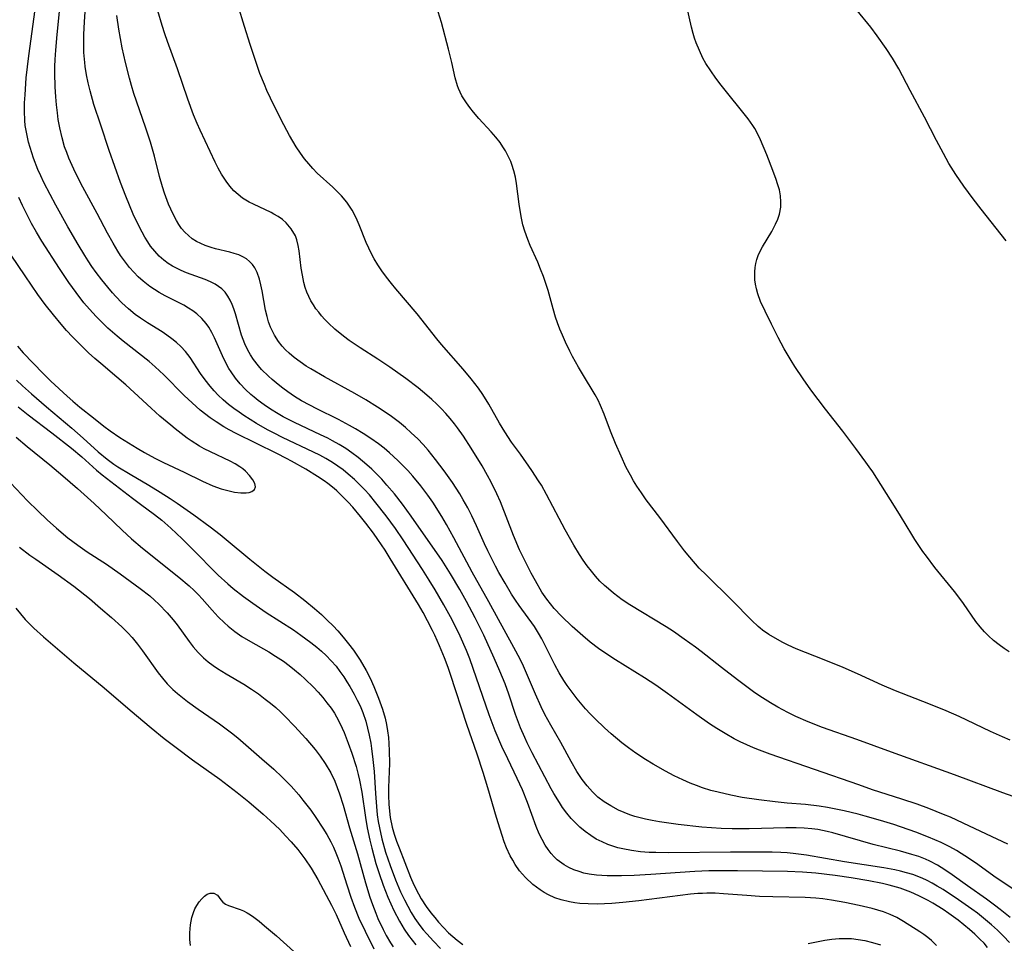
# Model space of a CAD drawing. Units: inches. Extents: x 2080196 to 2085652, y 249202 to 254644.
# Drawn here: x 2080605 to 2080709, y 252077 to 252175 of the extents above; entities that cross this region are included whole.
import ezdxf

# ---------------------------------------------------------------- set-up
doc = ezdxf.new("R2010")
doc.units = ezdxf.units.IN
doc.header["$MEASUREMENT"] = 0
doc.layers.add('c_22_T12S_R19E', color=53, linetype='Continuous')

msp = doc.modelspace()

# ---------------------------------------------------------------- linework, layer by layer
at = {"layer": 'c_22_T12S_R19E'}
for points, elevation in [([(2080709.91, 252107.83), (2080709.36, 252108.2), (2080708.82, 252108.59), (2080708.25, 252109.05), (2080707.7, 252109.54), (2080707.28, 252109.96), (2080706.82, 252110.47), (2080706.38, 252111.04), (2080705.05, 252112.96), (2080704.66, 252113.5), (2080704.1, 252114.23), (2080702.04, 252116.78), (2080701.13, 252117.97), (2080700.77, 252118.47), (2080699.92, 252119.73), (2080699.59, 252120.25), (2080698.41, 252122.23), (2080697.76, 252123.27), (2080695.45, 252126.89), (2080695.09, 252127.42), (2080694.74, 252127.92), (2080693.65, 252129.34), (2080692.3, 252131.2), (2080690.45, 252133.51), (2080688.91, 252135.55), (2080688.09, 252136.71), (2080687.22, 252138.03), (2080686.82, 252138.66), (2080686.09, 252139.88), (2080685.45, 252141.08), (2080684.72, 252142.52), (2080684.06, 252143.87), (2080683.59, 252144.92), (2080683.3, 252145.72), (2080683.15, 252146.26), (2080683.05, 252146.73), (2080682.99, 252147.19), (2080682.97, 252148.06), (2080683, 252148.5), (2080683.07, 252148.93), (2080683.18, 252149.35), (2080683.32, 252149.76), (2080683.54, 252150.24), (2080683.79, 252150.7), (2080684.76, 252152.31), (2080685.17, 252153.07), (2080685.4, 252153.6), (2080685.58, 252154.14), (2080685.72, 252154.88), (2080685.74, 252155.46), (2080685.69, 252156.09), (2080685.57, 252156.72), (2080685.39, 252157.36), (2080685.24, 252157.81), (2080684.89, 252158.76), (2080684.25, 252160.42), (2080683.57, 252162.01), (2080683.28, 252162.62), (2080682.96, 252163.21), (2080682.76, 252163.54), (2080682.27, 252164.23), (2080679.41, 252167.79), (2080678.84, 252168.52), (2080678.3, 252169.29), (2080677.8, 252170.08), (2080677.48, 252170.66), (2080677.1, 252171.45), (2080676.77, 252172.28), (2080676.6, 252172.77), (2080676.44, 252173.26), (2080676.26, 252173.91), (2080675.76, 252176.1)], 880), ([(2080604.74, 252112.45), (2080605.23, 252111.85), (2080605.74, 252111.28), (2080606.13, 252110.87), (2080606.65, 252110.36), (2080607.69, 252109.44), (2080610.89, 252106.67), (2080614.09, 252104.05), (2080616.85, 252101.66), (2080619.06, 252099.82), (2080620.46, 252098.68), (2080621.72, 252097.71), (2080623.46, 252096.42), (2080626.33, 252094.38), (2080628.18, 252092.97), (2080629.41, 252091.98), (2080630.92, 252090.68), (2080631.72, 252089.98), (2080632.7, 252089.03), (2080633.31, 252088.39), (2080633.9, 252087.74), (2080634.59, 252086.93), (2080635.33, 252085.96), (2080636, 252084.96), (2080636.7, 252083.75), (2080638.17, 252081.04), (2080638.65, 252080.07), (2080639.51, 252078.1), (2080640.18, 252076.66)], 874), ([(2080623.23, 252076.79), (2080623.16, 252077.41), (2080623.16, 252078.12), (2080623.23, 252078.95), (2080623.38, 252079.74), (2080623.54, 252080.25), (2080623.7, 252080.66), (2080623.9, 252081.02), (2080624.16, 252081.4), (2080624.44, 252081.72), (2080624.72, 252082), (2080625.01, 252082.21), (2080625.33, 252082.33), (2080625.69, 252082.33), (2080626.08, 252082.09), (2080626.45, 252081.59), (2080626.65, 252081.36), (2080626.95, 252081.14), (2080627.26, 252081), (2080628.49, 252080.59), (2080628.85, 252080.43), (2080629.22, 252080.24), (2080629.58, 252080.02), (2080629.94, 252079.77), (2080630.5, 252079.34), (2080631.08, 252078.86), (2080632.33, 252077.79), (2080634.18, 252076.14)], 876)]:
    msp.add_lwpolyline(points, dxfattribs=dict(at, elevation=elevation))
for points in [[(2080707.61, 252076.58, 866), (2080707.24, 252077.01, 866), (2080706.8, 252077.46, 866), (2080706.26, 252077.98, 866), (2080705.68, 252078.47, 866), (2080704.48, 252079.44, 866), (2080703.52, 252080.15, 866), (2080702.9, 252080.58, 866), (2080701.8, 252081.26, 866), (2080701.33, 252081.53, 866), (2080700.34, 252082.03, 866), (2080699.47, 252082.42, 866), (2080698.37, 252082.83, 866), (2080697.21, 252083.16, 866), (2080696.49, 252083.34, 866), (2080695.05, 252083.63, 866), (2080693.16, 252083.95, 866), (2080691.46, 252084.19, 866), (2080689.42, 252084.42, 866), (2080688.01, 252084.53, 866), (2080686.42, 252084.59, 866), (2080681.14, 252084.67, 866), (2080679, 252084.68, 866), (2080678.09, 252084.66, 866), (2080676.63, 252084.6, 866), (2080671.95, 252084.28, 866), (2080670.21, 252084.18, 866), (2080668.85, 252084.13, 866), (2080667.33, 252084.15, 866), (2080666.21, 252084.22, 866), (2080665.42, 252084.33, 866), (2080664.89, 252084.44, 866), (2080664.38, 252084.59, 866), (2080663.81, 252084.78, 866), (2080663.28, 252085.02, 866), (2080662.78, 252085.3, 866), (2080662.06, 252085.84, 866), (2080661.72, 252086.17, 866), (2080661.41, 252086.52, 866), (2080661.08, 252086.94, 866), (2080660.79, 252087.39, 866), (2080660.46, 252087.98, 866), (2080660.16, 252088.59, 866), (2080659.84, 252089.36, 866), (2080658.92, 252091.91, 866), (2080658.38, 252093.23, 866), (2080657.82, 252094.46, 866), (2080656.82, 252096.52, 866), (2080656.2, 252097.84, 866), (2080655.5, 252099.5, 866), (2080654.86, 252101.19, 866), (2080653.17, 252106.09, 866), (2080652.79, 252107.1, 866), (2080652.45, 252107.97, 866), (2080651.78, 252109.5, 866), (2080651.1, 252110.89, 866), (2080650.75, 252111.55, 866), (2080650.06, 252112.82, 866), (2080649.14, 252114.41, 866), (2080648.51, 252115.44, 866), (2080647.8, 252116.55, 866), (2080645.74, 252119.7, 866), (2080644.92, 252120.88, 866), (2080643.94, 252122.22, 866), (2080642.86, 252123.62, 866), (2080642.17, 252124.45, 866), (2080641.67, 252125.02, 866), (2080641.25, 252125.45, 866), (2080640.61, 252126.06, 866), (2080639.93, 252126.65, 866), (2080639.39, 252127.08, 866), (2080638.84, 252127.48, 866), (2080638.26, 252127.87, 866), (2080637.57, 252128.29, 866), (2080636.93, 252128.64, 866), (2080636.27, 252128.97, 866), (2080632.98, 252130.52, 866), (2080632.09, 252130.96, 866), (2080631.39, 252131.33, 866), (2080630.24, 252132, 866), (2080628.89, 252132.83, 866), (2080628.38, 252133.18, 866), (2080627.81, 252133.59, 866), (2080627.26, 252134.01, 866), (2080626.71, 252134.49, 866), (2080626.17, 252135, 866), (2080625.73, 252135.47, 866), (2080625.31, 252135.96, 866), (2080624.79, 252136.61, 866), (2080624.31, 252137.29, 866), (2080623.2, 252138.97, 866), (2080622.71, 252139.61, 866), (2080622.2, 252140.15, 866), (2080621.74, 252140.58, 866), (2080621.25, 252140.97, 866), (2080620.75, 252141.33, 866), (2080620.23, 252141.68, 866), (2080618.67, 252142.65, 866), (2080617.95, 252143.13, 866), (2080617.39, 252143.54, 866), (2080616.67, 252144.14, 866), (2080615.98, 252144.78, 866), (2080615.35, 252145.43, 866), (2080614.98, 252145.82, 866), (2080614.47, 252146.42, 866), (2080613.84, 252147.18, 866), (2080613.25, 252147.97, 866), (2080612.81, 252148.59, 866), (2080612.39, 252149.22, 866), (2080612.04, 252149.78, 866), (2080611.35, 252150.93, 866), (2080610.27, 252152.81, 866), (2080608.97, 252155.11, 866), (2080608.37, 252156.23, 866), (2080607.72, 252157.48, 866), (2080607.39, 252158.19, 866), (2080607.09, 252158.86, 866), (2080606.62, 252160.06, 866), (2080606.25, 252161.2, 866), (2080606.1, 252161.75, 866), (2080605.9, 252162.64, 866), (2080605.75, 252163.54, 866), (2080605.7, 252164.06, 866), (2080605.65, 252165.05, 866), (2080605.67, 252165.91, 866), (2080605.72, 252166.77, 866), (2080605.86, 252168.57, 866), (2080606.12, 252170.88, 866), (2080607.33, 252179.7, 866)], [(2080709.93, 252077.09, 868), (2080709.3, 252077.76, 868), (2080708.65, 252078.4, 868), (2080708.04, 252078.95, 868), (2080707.4, 252079.48, 868), (2080706.53, 252080.18, 868), (2080705.93, 252080.63, 868), (2080704.53, 252081.62, 868), (2080702.92, 252082.69, 868), (2080702.29, 252083.07, 868), (2080701.76, 252083.38, 868), (2080701.23, 252083.65, 868), (2080700.67, 252083.91, 868), (2080699.69, 252084.27, 868), (2080699.04, 252084.47, 868), (2080698.38, 252084.65, 868), (2080697.78, 252084.78, 868), (2080696.64, 252084.99, 868), (2080692.46, 252085.64, 868), (2080688.43, 252086.33, 868), (2080687.03, 252086.51, 868), (2080686.39, 252086.57, 868), (2080685.74, 252086.61, 868), (2080684.81, 252086.64, 868), (2080682.94, 252086.66, 868), (2080680.39, 252086.66, 868), (2080673.87, 252086.58, 868), (2080672.48, 252086.6, 868), (2080671.79, 252086.63, 868), (2080670.88, 252086.7, 868), (2080669.93, 252086.81, 868), (2080668.99, 252086.99, 868), (2080668.46, 252087.12, 868), (2080667.94, 252087.28, 868), (2080667.42, 252087.46, 868), (2080666.8, 252087.73, 868), (2080666.19, 252088.04, 868), (2080665.61, 252088.4, 868), (2080665.02, 252088.82, 868), (2080664.46, 252089.29, 868), (2080663.99, 252089.75, 868), (2080663.54, 252090.22, 868), (2080663.07, 252090.78, 868), (2080662.63, 252091.36, 868), (2080662.28, 252091.89, 868), (2080661.71, 252092.84, 868), (2080661.43, 252093.36, 868), (2080659.42, 252097.16, 868), (2080658.89, 252098.21, 868), (2080658.62, 252098.79, 868), (2080658.18, 252099.81, 868), (2080657.65, 252101.2, 868), (2080656.92, 252103.37, 868), (2080656.53, 252104.46, 868), (2080655.97, 252105.81, 868), (2080655.38, 252107.17, 868), (2080654.27, 252109.6, 868), (2080653.37, 252111.43, 868), (2080652.45, 252113.16, 868), (2080651.73, 252114.45, 868), (2080650.76, 252116.11, 868), (2080649.86, 252117.51, 868), (2080646.61, 252122.2, 868), (2080645.68, 252123.47, 868), (2080644.84, 252124.54, 868), (2080644.03, 252125.49, 868), (2080643.49, 252126.1, 868), (2080642.92, 252126.68, 868), (2080642.43, 252127.15, 868), (2080641.92, 252127.61, 868), (2080640.97, 252128.4, 868), (2080640.33, 252128.88, 868), (2080639.67, 252129.34, 868), (2080638.97, 252129.77, 868), (2080638.26, 252130.18, 868), (2080637.78, 252130.43, 868), (2080637.01, 252130.81, 868), (2080634.24, 252132.1, 868), (2080633.04, 252132.72, 868), (2080632.51, 252133.02, 868), (2080631.7, 252133.51, 868), (2080631.03, 252133.96, 868), (2080630.39, 252134.43, 868), (2080629.97, 252134.77, 868), (2080629.64, 252135.05, 868), (2080629.05, 252135.61, 868), (2080628.5, 252136.19, 868), (2080628, 252136.81, 868), (2080627.54, 252137.46, 868), (2080627.31, 252137.83, 868), (2080626.95, 252138.48, 868), (2080626.63, 252139.14, 868), (2080625.79, 252141.05, 868), (2080625.5, 252141.63, 868), (2080625.18, 252142.18, 868), (2080624.91, 252142.58, 868), (2080624.45, 252143.12, 868), (2080623.92, 252143.6, 868), (2080623.5, 252143.92, 868), (2080623.04, 252144.21, 868), (2080622.53, 252144.5, 868), (2080620.54, 252145.5, 868), (2080619.91, 252145.86, 868), (2080619.41, 252146.17, 868), (2080618.92, 252146.5, 868), (2080618.22, 252147.05, 868), (2080617.7, 252147.52, 868), (2080617.23, 252148, 868), (2080616.78, 252148.5, 868), (2080616.45, 252148.92, 868), (2080615.82, 252149.78, 868), (2080615.53, 252150.24, 868), (2080615.04, 252151.06, 868), (2080614.46, 252152.12, 868), (2080613.36, 252154.2, 868), (2080611.85, 252157, 868), (2080611.07, 252158.51, 868), (2080610.71, 252159.28, 868), (2080610.37, 252160.05, 868), (2080610.13, 252160.66, 868), (2080609.91, 252161.28, 868), (2080609.64, 252162.21, 868), (2080609.4, 252163.26, 868), (2080609.24, 252164.17, 868), (2080609.15, 252164.85, 868), (2080609.05, 252165.7, 868), (2080608.97, 252166.56, 868), (2080608.91, 252167.6, 868), (2080608.87, 252169.05, 868), (2080608.88, 252169.78, 868), (2080608.91, 252170.51, 868), (2080608.97, 252171.48, 868), (2080609.13, 252173.16, 868), (2080609.74, 252179.16, 868)], [(2080709.99, 252079.74, 870), (2080708.93, 252080.6, 870), (2080708.34, 252081.05, 870), (2080707.48, 252081.67, 870), (2080705.47, 252083.08, 870), (2080703.86, 252084.25, 870), (2080703.1, 252084.78, 870), (2080702.3, 252085.28, 870), (2080701.48, 252085.71, 870), (2080701.03, 252085.91, 870), (2080700.32, 252086.18, 870), (2080699.59, 252086.42, 870), (2080698.41, 252086.74, 870), (2080695.5, 252087.47, 870), (2080691.24, 252088.7, 870), (2080690.63, 252088.85, 870), (2080689.65, 252089.04, 870), (2080689, 252089.12, 870), (2080688.19, 252089.19, 870), (2080687.36, 252089.21, 870), (2080686.26, 252089.21, 870), (2080682.37, 252089.11, 870), (2080680.58, 252089.11, 870), (2080679.41, 252089.16, 870), (2080677.36, 252089.31, 870), (2080674.86, 252089.58, 870), (2080672.87, 252089.85, 870), (2080672.09, 252089.99, 870), (2080671.4, 252090.13, 870), (2080670.83, 252090.28, 870), (2080670.27, 252090.44, 870), (2080669.75, 252090.61, 870), (2080669.13, 252090.85, 870), (2080668.53, 252091.11, 870), (2080667.72, 252091.54, 870), (2080667.02, 252091.98, 870), (2080666.37, 252092.48, 870), (2080665.79, 252093.02, 870), (2080665.21, 252093.66, 870), (2080664.69, 252094.35, 870), (2080664.14, 252095.2, 870), (2080663.54, 252096.25, 870), (2080662.44, 252098.26, 870), (2080661.38, 252100.08, 870), (2080660.76, 252101.22, 870), (2080660.37, 252102.02, 870), (2080659.75, 252103.36, 870), (2080658.47, 252106.32, 870), (2080658.12, 252107.06, 870), (2080657.48, 252108.31, 870), (2080654.83, 252113.13, 870), (2080653.06, 252116.26, 870), (2080651.12, 252119.91, 870), (2080650.34, 252121.32, 870), (2080649.85, 252122.15, 870), (2080648.89, 252123.66, 870), (2080648.37, 252124.41, 870), (2080647.62, 252125.42, 870), (2080646.78, 252126.43, 870), (2080646.25, 252127.02, 870), (2080645.73, 252127.56, 870), (2080645.19, 252128.1, 870), (2080644.31, 252128.9, 870), (2080643.73, 252129.38, 870), (2080643.13, 252129.84, 870), (2080642.33, 252130.4, 870), (2080641.51, 252130.94, 870), (2080640.69, 252131.45, 870), (2080640.08, 252131.79, 870), (2080638.91, 252132.42, 870), (2080636.62, 252133.54, 870), (2080635.88, 252133.92, 870), (2080634.99, 252134.41, 870), (2080634.25, 252134.87, 870), (2080633.53, 252135.36, 870), (2080633.01, 252135.73, 870), (2080632.51, 252136.11, 870), (2080631.87, 252136.64, 870), (2080631.48, 252136.99, 870), (2080630.76, 252137.71, 870), (2080630.42, 252138.09, 870), (2080629.9, 252138.76, 870), (2080629.58, 252139.25, 870), (2080629.3, 252139.75, 870), (2080628.99, 252140.41, 870), (2080628.81, 252140.87, 870), (2080628.65, 252141.35, 870), (2080628, 252143.61, 870), (2080627.83, 252144.13, 870), (2080627.65, 252144.59, 870), (2080627.45, 252145.05, 870), (2080627.2, 252145.47, 870), (2080626.89, 252145.88, 870), (2080626.54, 252146.24, 870), (2080626.2, 252146.5, 870), (2080625.84, 252146.73, 870), (2080625.34, 252147, 870), (2080624.8, 252147.23, 870), (2080622.82, 252147.95, 870), (2080622.24, 252148.19, 870), (2080621.83, 252148.38, 870), (2080621.34, 252148.64, 870), (2080620.86, 252148.93, 870), (2080620.4, 252149.27, 870), (2080619.92, 252149.71, 870), (2080619.45, 252150.22, 870), (2080619.02, 252150.77, 870), (2080618.73, 252151.2, 870), (2080618.42, 252151.71, 870), (2080618.12, 252152.23, 870), (2080617.66, 252153.12, 870), (2080617.18, 252154.15, 870), (2080616.78, 252155.1, 870), (2080616.39, 252156.06, 870), (2080615.84, 252157.48, 870), (2080614.63, 252160.87, 870), (2080613.73, 252163.56, 870), (2080613.01, 252165.76, 870), (2080612.6, 252167.19, 870), (2080612.4, 252168.03, 870), (2080612.22, 252168.9, 870), (2080612.09, 252169.77, 870), (2080612.04, 252170.19, 870), (2080611.96, 252171.23, 870), (2080611.95, 252171.96, 870), (2080611.96, 252173.15, 870), (2080612.03, 252174.48, 870), (2080612.28, 252178.27, 870)], [(2080709.76, 252087.49, 874), (2080707.48, 252088.56, 874), (2080705.01, 252089.73, 874), (2080703.67, 252090.35, 874), (2080702.95, 252090.65, 874), (2080701.38, 252091.28, 874), (2080700.17, 252091.72, 874), (2080698.54, 252092.27, 874), (2080695.44, 252093.26, 874), (2080693.97, 252093.76, 874), (2080684.59, 252097.01, 874), (2080683.45, 252097.43, 874), (2080682.84, 252097.68, 874), (2080682.13, 252097.99, 874), (2080681.43, 252098.32, 874), (2080680.8, 252098.65, 874), (2080679.82, 252099.2, 874), (2080678.94, 252099.74, 874), (2080678.18, 252100.24, 874), (2080676.85, 252101.17, 874), (2080673.73, 252103.45, 874), (2080672.48, 252104.32, 874), (2080671.3, 252105.1, 874), (2080668.22, 252107.01, 874), (2080667.2, 252107.68, 874), (2080666.44, 252108.21, 874), (2080665.54, 252108.87, 874), (2080664.75, 252109.52, 874), (2080663.63, 252110.52, 874), (2080662.51, 252111.61, 874), (2080661.73, 252112.44, 874), (2080661.33, 252112.92, 874), (2080660.95, 252113.41, 874), (2080660.44, 252114.17, 874), (2080659.74, 252115.34, 874), (2080659.3, 252116.16, 874), (2080658.76, 252117.21, 874), (2080658.08, 252118.64, 874), (2080657.43, 252120.16, 874), (2080656.04, 252123.7, 874), (2080655.66, 252124.56, 874), (2080655.07, 252125.78, 874), (2080654.68, 252126.5, 874), (2080654.1, 252127.51, 874), (2080652.96, 252129.38, 874), (2080652.13, 252130.66, 874), (2080651.51, 252131.54, 874), (2080651.18, 252131.97, 874), (2080650.72, 252132.53, 874), (2080650.25, 252133.07, 874), (2080649.8, 252133.56, 874), (2080649.32, 252134.04, 874), (2080648.79, 252134.53, 874), (2080648.25, 252135, 874), (2080647.33, 252135.76, 874), (2080646.03, 252136.75, 874), (2080644.32, 252137.96, 874), (2080643.05, 252138.8, 874), (2080641.18, 252140, 874), (2080640.05, 252140.77, 874), (2080639.42, 252141.24, 874), (2080638.53, 252141.97, 874), (2080637.84, 252142.61, 874), (2080637.47, 252142.99, 874), (2080637.12, 252143.38, 874), (2080636.81, 252143.76, 874), (2080636.52, 252144.14, 874), (2080636.24, 252144.56, 874), (2080635.98, 252144.99, 874), (2080635.76, 252145.43, 874), (2080635.56, 252145.88, 874), (2080635.39, 252146.38, 874), (2080635.24, 252146.92, 874), (2080635.08, 252147.68, 874), (2080634.96, 252148.44, 874), (2080634.74, 252150.25, 874), (2080634.64, 252150.84, 874), (2080634.5, 252151.41, 874), (2080634.34, 252151.85, 874), (2080633.9, 252152.6, 874), (2080633.37, 252153.21, 874), (2080632.96, 252153.57, 874), (2080632.53, 252153.88, 874), (2080632.07, 252154.16, 874), (2080631.76, 252154.33, 874), (2080629.89, 252155.19, 874), (2080629.44, 252155.42, 874), (2080628.74, 252155.85, 874), (2080628.27, 252156.21, 874), (2080627.84, 252156.61, 874), (2080627.4, 252157.1, 874), (2080627, 252157.64, 874), (2080626.53, 252158.38, 874), (2080626.18, 252159, 874), (2080625.85, 252159.64, 874), (2080624.25, 252163.03, 874), (2080623.94, 252163.73, 874), (2080623.55, 252164.66, 874), (2080622.94, 252166.3, 874), (2080621.85, 252169.5, 874), (2080620.8, 252172.41, 874), (2080620.51, 252173.23, 874), (2080620.24, 252174.09, 874), (2080619.79, 252175.64, 874)], [(2080713.92, 252091.28, 876), (2080709.23, 252092.93, 876), (2080704.1, 252094.83, 876), (2080697.43, 252097.22, 876), (2080693.76, 252098.57, 876), (2080690.15, 252099.85, 876), (2080688.62, 252100.44, 876), (2080687.32, 252101, 876), (2080686.47, 252101.41, 876), (2080685.4, 252101.98, 876), (2080684.63, 252102.43, 876), (2080683.52, 252103.14, 876), (2080682.84, 252103.61, 876), (2080681.13, 252104.87, 876), (2080679.44, 252106.18, 876), (2080677.3, 252107.88, 876), (2080676.69, 252108.34, 876), (2080675.51, 252109.2, 876), (2080674.35, 252109.99, 876), (2080673.6, 252110.47, 876), (2080669.74, 252112.83, 876), (2080668.92, 252113.36, 876), (2080668, 252114.04, 876), (2080667.47, 252114.49, 876), (2080667.07, 252114.85, 876), (2080666.58, 252115.33, 876), (2080666.11, 252115.83, 876), (2080665.67, 252116.36, 876), (2080665.22, 252116.94, 876), (2080664.81, 252117.53, 876), (2080664.42, 252118.13, 876), (2080663.83, 252119.12, 876), (2080662.9, 252120.75, 876), (2080662.26, 252121.94, 876), (2080660.93, 252124.5, 876), (2080660.38, 252125.47, 876), (2080660.09, 252125.93, 876), (2080659.36, 252127.04, 876), (2080658.16, 252128.76, 876), (2080657.23, 252130.04, 876), (2080656.5, 252131.1, 876), (2080655.95, 252132.03, 876), (2080654.82, 252134.05, 876), (2080654.19, 252135.06, 876), (2080653.72, 252135.72, 876), (2080652.94, 252136.73, 876), (2080652.1, 252137.73, 876), (2080649.82, 252140.34, 876), (2080649.32, 252140.96, 876), (2080647.24, 252143.59, 876), (2080644.98, 252146.25, 876), (2080644.52, 252146.81, 876), (2080644, 252147.48, 876), (2080643.5, 252148.16, 876), (2080643.08, 252148.79, 876), (2080642.68, 252149.43, 876), (2080642.4, 252149.96, 876), (2080642.11, 252150.56, 876), (2080641.84, 252151.16, 876), (2080641.09, 252153.02, 876), (2080640.77, 252153.76, 876), (2080640.35, 252154.58, 876), (2080639.79, 252155.4, 876), (2080639.22, 252156.07, 876), (2080638.76, 252156.54, 876), (2080638.29, 252156.99, 876), (2080636.65, 252158.49, 876), (2080636.18, 252158.97, 876), (2080635.75, 252159.45, 876), (2080635.3, 252160, 876), (2080634.88, 252160.59, 876), (2080634.43, 252161.28, 876), (2080633.73, 252162.46, 876), (2080632.85, 252164.11, 876), (2080631.7, 252166.41, 876), (2080631.33, 252167.21, 876), (2080631.06, 252167.85, 876), (2080630.59, 252169.04, 876), (2080630.18, 252170.17, 876), (2080629.54, 252172.09, 876), (2080628.95, 252173.98, 876), (2080628.3, 252176.17, 876)], [(2080710, 252098.5, 878), (2080709.18, 252098.84, 878), (2080707.91, 252099.41, 878), (2080704.62, 252100.99, 878), (2080703.21, 252101.61, 878), (2080701.38, 252102.34, 878), (2080697.88, 252103.71, 878), (2080696.44, 252104.32, 878), (2080693.83, 252105.52, 878), (2080692.33, 252106.18, 878), (2080690.32, 252107.01, 878), (2080687.34, 252108.17, 878), (2080686.51, 252108.54, 878), (2080685.94, 252108.83, 878), (2080685.37, 252109.13, 878), (2080684.45, 252109.68, 878), (2080683.79, 252110.15, 878), (2080683.55, 252110.34, 878), (2080683.32, 252110.54, 878), (2080682.65, 252111.17, 878), (2080680.55, 252113.32, 878), (2080677.84, 252115.94, 878), (2080677.09, 252116.71, 878), (2080676.1, 252117.85, 878), (2080675.54, 252118.53, 878), (2080674.78, 252119.5, 878), (2080672.91, 252122.04, 878), (2080671.48, 252123.93, 878), (2080670.96, 252124.66, 878), (2080670.49, 252125.36, 878), (2080670.14, 252125.93, 878), (2080669.81, 252126.52, 878), (2080669.37, 252127.36, 878), (2080668.81, 252128.53, 878), (2080668.21, 252129.88, 878), (2080667.68, 252131.2, 878), (2080667.03, 252132.98, 878), (2080666.65, 252133.91, 878), (2080666.38, 252134.47, 878), (2080666.07, 252135.03, 878), (2080664.72, 252137.26, 878), (2080664.32, 252137.95, 878), (2080663.69, 252139.07, 878), (2080663.38, 252139.66, 878), (2080662.93, 252140.59, 878), (2080662.6, 252141.34, 878), (2080662.34, 252141.99, 878), (2080662.09, 252142.64, 878), (2080661.88, 252143.26, 878), (2080661.63, 252144.12, 878), (2080661.08, 252146.08, 878), (2080660.85, 252146.82, 878), (2080660.59, 252147.55, 878), (2080660.29, 252148.32, 878), (2080659.99, 252149.05, 878), (2080659.2, 252150.84, 878), (2080658.94, 252151.47, 878), (2080658.62, 252152.36, 878), (2080658.43, 252153.03, 878), (2080658.28, 252153.71, 878), (2080658.12, 252154.52, 878), (2080658.02, 252155.2, 878), (2080657.75, 252157.38, 878), (2080657.63, 252158.07, 878), (2080657.46, 252158.74, 878), (2080657.25, 252159.4, 878), (2080657.13, 252159.7, 878), (2080656.87, 252160.29, 878), (2080656.57, 252160.85, 878), (2080656.31, 252161.26, 878), (2080656, 252161.71, 878), (2080655.55, 252162.29, 878), (2080655.07, 252162.85, 878), (2080653.77, 252164.26, 878), (2080653.2, 252164.92, 878), (2080652.8, 252165.41, 878), (2080652.44, 252165.92, 878), (2080651.97, 252166.67, 878), (2080651.59, 252167.45, 878), (2080651.49, 252167.72, 878), (2080651.24, 252168.57, 878), (2080650.89, 252170.17, 878), (2080650.54, 252171.6, 878), (2080649.79, 252174.41, 878), (2080649.29, 252176.11, 878)], [(2080709.56, 252151.33, 882), (2080706.92, 252154.67, 882), (2080706.07, 252155.77, 882), (2080705.09, 252157.1, 882), (2080704.24, 252158.33, 882), (2080703.52, 252159.51, 882), (2080702.94, 252160.56, 882), (2080702.22, 252161.93, 882), (2080700.94, 252164.42, 882), (2080699.42, 252167.23, 882), (2080698.2, 252169.52, 882), (2080697.54, 252170.64, 882), (2080696.88, 252171.66, 882), (2080695.93, 252173.02, 882), (2080695.26, 252173.91, 882), (2080693.8, 252175.7, 882)], [(2080710.44, 252082.66, 872), (2080708.28, 252084.1, 872), (2080706.57, 252085.34, 872), (2080705.6, 252086.02, 872), (2080704.82, 252086.52, 872), (2080704.32, 252086.81, 872), (2080703.62, 252087.2, 872), (2080702.68, 252087.67, 872), (2080702.03, 252087.97, 872), (2080701.36, 252088.24, 872), (2080700.01, 252088.75, 872), (2080697.67, 252089.56, 872), (2080696.28, 252090, 872), (2080694.67, 252090.46, 872), (2080693.91, 252090.66, 872), (2080692.42, 252091.01, 872), (2080691.54, 252091.2, 872), (2080690.66, 252091.37, 872), (2080689.78, 252091.51, 872), (2080688.32, 252091.68, 872), (2080686.4, 252091.84, 872), (2080685.12, 252091.96, 872), (2080683.39, 252092.18, 872), (2080681.63, 252092.44, 872), (2080680.42, 252092.67, 872), (2080679.09, 252092.98, 872), (2080678.33, 252093.19, 872), (2080677.45, 252093.47, 872), (2080676.79, 252093.71, 872), (2080676.14, 252093.96, 872), (2080675.34, 252094.3, 872), (2080674.43, 252094.73, 872), (2080673.5, 252095.21, 872), (2080672.21, 252095.95, 872), (2080671.39, 252096.46, 872), (2080670.37, 252097.13, 872), (2080669.61, 252097.67, 872), (2080668.88, 252098.23, 872), (2080667.75, 252099.17, 872), (2080667.06, 252099.8, 872), (2080666.06, 252100.75, 872), (2080665.55, 252101.28, 872), (2080665.06, 252101.82, 872), (2080664.17, 252102.88, 872), (2080663.63, 252103.57, 872), (2080663.11, 252104.27, 872), (2080662.75, 252104.82, 872), (2080662.26, 252105.63, 872), (2080661.81, 252106.47, 872), (2080660.76, 252108.58, 872), (2080660.43, 252109.21, 872), (2080660.08, 252109.83, 872), (2080659.64, 252110.52, 872), (2080658.03, 252112.76, 872), (2080657.64, 252113.32, 872), (2080657.23, 252113.96, 872), (2080656.53, 252115.11, 872), (2080655.89, 252116.24, 872), (2080655.52, 252116.92, 872), (2080654.71, 252118.51, 872), (2080654.36, 252119.26, 872), (2080653.51, 252121.18, 872), (2080653.03, 252122.22, 872), (2080652.58, 252123.09, 872), (2080652.1, 252123.94, 872), (2080651.73, 252124.56, 872), (2080650.96, 252125.74, 872), (2080650.08, 252126.99, 872), (2080649.17, 252128.19, 872), (2080648.39, 252129.16, 872), (2080647.85, 252129.77, 872), (2080647.29, 252130.37, 872), (2080646.61, 252131.02, 872), (2080646, 252131.57, 872), (2080645.36, 252132.09, 872), (2080644.36, 252132.84, 872), (2080643.04, 252133.74, 872), (2080641.8, 252134.51, 872), (2080640.64, 252135.18, 872), (2080637.42, 252136.93, 872), (2080635.96, 252137.78, 872), (2080635.49, 252138.08, 872), (2080634.84, 252138.52, 872), (2080634.22, 252138.98, 872), (2080633.69, 252139.43, 872), (2080633.3, 252139.79, 872), (2080632.93, 252140.18, 872), (2080632.54, 252140.67, 872), (2080632.12, 252141.34, 872), (2080631.9, 252141.76, 872), (2080631.71, 252142.2, 872), (2080631.51, 252142.76, 872), (2080631.34, 252143.33, 872), (2080631.19, 252143.99, 872), (2080630.83, 252146.04, 872), (2080630.7, 252146.66, 872), (2080630.55, 252147.26, 872), (2080630.3, 252147.97, 872), (2080630.05, 252148.45, 872), (2080629.79, 252148.82, 872), (2080629.48, 252149.14, 872), (2080629.16, 252149.4, 872), (2080628.79, 252149.63, 872), (2080628.35, 252149.83, 872), (2080627.87, 252149.99, 872), (2080627.39, 252150.12, 872), (2080625.89, 252150.49, 872), (2080625.41, 252150.63, 872), (2080624.8, 252150.83, 872), (2080624.33, 252151.03, 872), (2080623.88, 252151.26, 872), (2080623.43, 252151.54, 872), (2080623.01, 252151.87, 872), (2080622.64, 252152.24, 872), (2080622.3, 252152.64, 872), (2080622.01, 252153.04, 872), (2080621.74, 252153.47, 872), (2080621.43, 252154.06, 872), (2080621.14, 252154.67, 872), (2080620.92, 252155.19, 872), (2080620.49, 252156.38, 872), (2080620.27, 252157.05, 872), (2080619.97, 252158.11, 872), (2080619.41, 252160.27, 872), (2080618.99, 252161.76, 872), (2080618.49, 252163.34, 872), (2080617.25, 252166.91, 872), (2080616.99, 252167.74, 872), (2080616.77, 252168.52, 872), (2080616.35, 252170.17, 872), (2080616, 252171.73, 872), (2080615.64, 252173.71, 872), (2080615.44, 252175.17, 872)], [(2080702.19, 252076.78, 864), (2080701.67, 252077.29, 864), (2080701.28, 252077.62, 864), (2080700.86, 252077.93, 864), (2080700.43, 252078.23, 864), (2080698.72, 252079.33, 864), (2080698, 252079.75, 864), (2080697.31, 252080.06, 864), (2080696.58, 252080.33, 864), (2080695.4, 252080.69, 864), (2080694.03, 252081.01, 864), (2080692.5, 252081.32, 864), (2080691.08, 252081.58, 864), (2080690.18, 252081.71, 864), (2080689.43, 252081.8, 864), (2080688.31, 252081.86, 864), (2080684.89, 252081.91, 864), (2080683.45, 252081.96, 864), (2080682.13, 252082.05, 864), (2080679.65, 252082.25, 864), (2080678.76, 252082.3, 864), (2080677.88, 252082.3, 864), (2080677.43, 252082.29, 864), (2080676.95, 252082.26, 864), (2080676.18, 252082.19, 864), (2080670.68, 252081.5, 864), (2080669, 252081.33, 864), (2080667.82, 252081.23, 864), (2080666.29, 252081.16, 864), (2080665.34, 252081.17, 864), (2080664.45, 252081.22, 864), (2080663.91, 252081.29, 864), (2080663.37, 252081.38, 864), (2080662.48, 252081.59, 864), (2080661.8, 252081.83, 864), (2080661.15, 252082.12, 864), (2080660.69, 252082.37, 864), (2080660.24, 252082.66, 864), (2080659.47, 252083.24, 864), (2080658.69, 252083.97, 864), (2080658.08, 252084.68, 864), (2080657.61, 252085.34, 864), (2080657.34, 252085.79, 864), (2080657.08, 252086.26, 864), (2080656.7, 252087.11, 864), (2080656.45, 252087.75, 864), (2080656, 252089.07, 864), (2080655.62, 252090.31, 864), (2080654.71, 252093.46, 864), (2080654.21, 252095.07, 864), (2080653.57, 252097.03, 864), (2080652.5, 252100.17, 864), (2080650.76, 252105.46, 864), (2080650.5, 252106.2, 864), (2080650.13, 252107.21, 864), (2080649.61, 252108.46, 864), (2080649.09, 252109.6, 864), (2080648.85, 252110.11, 864), (2080648.33, 252111.13, 864), (2080647.86, 252111.99, 864), (2080647.36, 252112.84, 864), (2080644.39, 252117.72, 864), (2080643.84, 252118.6, 864), (2080643.07, 252119.74, 864), (2080642.61, 252120.38, 864), (2080641.81, 252121.44, 864), (2080641.23, 252122.16, 864), (2080640.42, 252123.13, 864), (2080639.94, 252123.66, 864), (2080639.33, 252124.29, 864), (2080638.71, 252124.88, 864), (2080638.43, 252125.13, 864), (2080637.78, 252125.64, 864), (2080637.37, 252125.93, 864), (2080636.67, 252126.4, 864), (2080635.44, 252127.16, 864), (2080633.93, 252128.03, 864), (2080633.41, 252128.31, 864), (2080632.39, 252128.83, 864), (2080628.06, 252130.95, 864), (2080627.32, 252131.34, 864), (2080626.78, 252131.65, 864), (2080625.94, 252132.18, 864), (2080625.32, 252132.6, 864), (2080624.27, 252133.42, 864), (2080623.4, 252134.17, 864), (2080622.57, 252134.96, 864), (2080620.4, 252137.15, 864), (2080619.51, 252137.99, 864), (2080618.85, 252138.55, 864), (2080616.12, 252140.71, 864), (2080615.47, 252141.25, 864), (2080614.5, 252142.1, 864), (2080613.9, 252142.67, 864), (2080613.3, 252143.27, 864), (2080612.87, 252143.73, 864), (2080611.96, 252144.77, 864), (2080611.12, 252145.85, 864), (2080610.35, 252146.92, 864), (2080609.38, 252148.39, 864), (2080607.51, 252151.3, 864), (2080606.94, 252152.23, 864), (2080606.41, 252153.15, 864), (2080606.08, 252153.78, 864), (2080605.45, 252155.07, 864), (2080605.06, 252155.9, 864)], [(2080604.91, 252140.19, 862), (2080605.54, 252139.49, 862), (2080607.65, 252137.29, 862), (2080608.47, 252136.49, 862), (2080610.2, 252134.88, 862), (2080610.77, 252134.37, 862), (2080611.52, 252133.74, 862), (2080612.98, 252132.6, 862), (2080614.07, 252131.72, 862), (2080614.72, 252131.22, 862), (2080615.77, 252130.51, 862), (2080617.59, 252129.38, 862), (2080618.36, 252128.94, 862), (2080619.46, 252128.33, 862), (2080620.37, 252127.88, 862), (2080622.55, 252126.86, 862), (2080624.52, 252125.89, 862), (2080625.6, 252125.41, 862), (2080626.48, 252125.1, 862), (2080627.18, 252124.9, 862), (2080627.89, 252124.75, 862), (2080628.56, 252124.67, 862), (2080629.12, 252124.66, 862), (2080629.45, 252124.71, 862), (2080629.73, 252124.81, 862), (2080630, 252125.02, 862), (2080630.12, 252125.3, 862), (2080630.06, 252125.65, 862), (2080629.84, 252126.04, 862), (2080629.5, 252126.5, 862), (2080629.05, 252126.95, 862), (2080628.77, 252127.19, 862), (2080628.46, 252127.41, 862), (2080627.96, 252127.72, 862), (2080627.42, 252128.01, 862), (2080625.35, 252128.99, 862), (2080624.68, 252129.33, 862), (2080624.19, 252129.61, 862), (2080623.3, 252130.18, 862), (2080622.89, 252130.46, 862), (2080621.63, 252131.43, 862), (2080621.15, 252131.81, 862), (2080619.99, 252132.78, 862), (2080619.06, 252133.61, 862), (2080617.28, 252135.28, 862), (2080616.38, 252136.08, 862), (2080615.43, 252136.91, 862), (2080613.74, 252138.33, 862), (2080613.11, 252138.88, 862), (2080612.45, 252139.49, 862), (2080611.58, 252140.33, 862), (2080610.74, 252141.18, 862), (2080610.12, 252141.85, 862), (2080609.56, 252142.49, 862), (2080608.74, 252143.49, 862), (2080607.87, 252144.6, 862), (2080607.09, 252145.65, 862), (2080605.72, 252147.63, 862), (2080604.27, 252149.8, 862)], [(2080604.82, 252136.58, 864), (2080605.46, 252135.98, 864), (2080606.39, 252135.14, 864), (2080607.98, 252133.75, 864), (2080610.67, 252131.5, 864), (2080611.87, 252130.45, 864), (2080613.47, 252129.01, 864), (2080614.4, 252128.23, 864), (2080615.12, 252127.7, 864), (2080615.53, 252127.43, 864), (2080616.84, 252126.63, 864), (2080618.82, 252125.47, 864), (2080620.01, 252124.74, 864), (2080621.1, 252124.06, 864), (2080621.84, 252123.56, 864), (2080623.6, 252122.34, 864), (2080625.33, 252121.06, 864), (2080626.37, 252120.25, 864), (2080627, 252119.74, 864), (2080629.52, 252117.63, 864), (2080631.09, 252116.37, 864), (2080631.95, 252115.73, 864), (2080634.23, 252114.11, 864), (2080635.33, 252113.29, 864), (2080636.36, 252112.44, 864), (2080637.09, 252111.8, 864), (2080637.72, 252111.21, 864), (2080638.33, 252110.6, 864), (2080638.83, 252110.07, 864), (2080639.41, 252109.4, 864), (2080639.97, 252108.7, 864), (2080640.48, 252108.01, 864), (2080641.19, 252106.95, 864), (2080641.82, 252105.88, 864), (2080642.24, 252105.06, 864), (2080642.65, 252104.18, 864), (2080643.15, 252102.95, 864), (2080643.56, 252101.79, 864), (2080643.83, 252100.82, 864), (2080643.97, 252100.15, 864), (2080644.09, 252099.47, 864), (2080644.18, 252098.79, 864), (2080644.24, 252098.15, 864), (2080644.28, 252097.36, 864), (2080644.29, 252096.03, 864), (2080644.21, 252093.48, 864), (2080644.2, 252092.66, 864), (2080644.23, 252091.71, 864), (2080644.29, 252091, 864), (2080644.38, 252090.3, 864), (2080644.58, 252089.29, 864), (2080644.79, 252088.54, 864), (2080645.04, 252087.82, 864), (2080645.32, 252087.11, 864), (2080646.53, 252084.02, 864), (2080646.88, 252083.2, 864), (2080647.38, 252082.23, 864), (2080647.67, 252081.71, 864), (2080648.2, 252080.91, 864), (2080648.69, 252080.24, 864), (2080649.09, 252079.74, 864), (2080649.5, 252079.25, 864), (2080650.02, 252078.68, 864), (2080650.56, 252078.13, 864), (2080650.99, 252077.74, 864), (2080651.47, 252077.34, 864), (2080652.07, 252076.88, 864)], [(2080605, 252133.77, 866), (2080606.05, 252132.92, 866), (2080608.57, 252131.02, 866), (2080610.64, 252129.38, 866), (2080611.72, 252128.48, 866), (2080613.3, 252127.07, 866), (2080613.9, 252126.58, 866), (2080617.1, 252124.09, 866), (2080617.94, 252123.47, 866), (2080619.44, 252122.38, 866), (2080620.22, 252121.77, 866), (2080621.16, 252120.94, 866), (2080622.36, 252119.78, 866), (2080623.38, 252118.77, 866), (2080626.18, 252115.94, 866), (2080627.19, 252115.02, 866), (2080627.77, 252114.53, 866), (2080628.84, 252113.7, 866), (2080629.82, 252112.99, 866), (2080631.26, 252112.01, 866), (2080634.13, 252110.16, 866), (2080634.93, 252109.61, 866), (2080635.99, 252108.83, 866), (2080636.61, 252108.33, 866), (2080637.11, 252107.9, 866), (2080637.59, 252107.45, 866), (2080638.13, 252106.9, 866), (2080638.64, 252106.31, 866), (2080639.06, 252105.76, 866), (2080639.46, 252105.19, 866), (2080639.79, 252104.68, 866), (2080640.11, 252104.16, 866), (2080640.57, 252103.36, 866), (2080640.89, 252102.74, 866), (2080641.19, 252102.12, 866), (2080641.47, 252101.42, 866), (2080641.78, 252100.51, 866), (2080641.98, 252099.77, 866), (2080642.15, 252099.03, 866), (2080642.32, 252098.17, 866), (2080642.4, 252097.6, 866), (2080642.55, 252096.45, 866), (2080642.67, 252095.17, 866), (2080642.82, 252092.86, 866), (2080642.92, 252091.48, 866), (2080643.01, 252090.6, 866), (2080643.11, 252089.9, 866), (2080643.23, 252089.21, 866), (2080643.49, 252088.06, 866), (2080643.89, 252086.66, 866), (2080644.38, 252085.23, 866), (2080644.95, 252083.74, 866), (2080645.48, 252082.47, 866), (2080645.88, 252081.6, 866), (2080646.23, 252080.93, 866), (2080646.6, 252080.27, 866), (2080646.99, 252079.65, 866), (2080647.53, 252078.89, 866), (2080647.88, 252078.44, 866), (2080648.25, 252078, 866), (2080648.95, 252077.22, 866), (2080649.69, 252076.46, 866)], [(2080604.78, 252130.54, 868), (2080605.94, 252129.57, 868), (2080608.36, 252127.63, 868), (2080609.73, 252126.47, 868), (2080611.27, 252125.12, 868), (2080613.03, 252123.53, 868), (2080614.3, 252122.35, 868), (2080615.99, 252120.73, 868), (2080617.01, 252119.8, 868), (2080618.17, 252118.81, 868), (2080622.01, 252115.75, 868), (2080623.11, 252114.81, 868), (2080623.61, 252114.34, 868), (2080624.08, 252113.86, 868), (2080624.47, 252113.45, 868), (2080625.54, 252112.24, 868), (2080626.16, 252111.55, 868), (2080626.83, 252110.9, 868), (2080627.22, 252110.55, 868), (2080627.92, 252110, 868), (2080628.66, 252109.48, 868), (2080629.58, 252108.92, 868), (2080631.52, 252107.83, 868), (2080632.25, 252107.4, 868), (2080633.09, 252106.85, 868), (2080633.68, 252106.4, 868), (2080634.26, 252105.94, 868), (2080634.83, 252105.45, 868), (2080635.39, 252104.94, 868), (2080636.24, 252104.11, 868), (2080636.74, 252103.57, 868), (2080637.23, 252103.02, 868), (2080637.68, 252102.46, 868), (2080638.11, 252101.89, 868), (2080638.47, 252101.34, 868), (2080638.68, 252100.98, 868), (2080639.08, 252100.23, 868), (2080639.5, 252099.3, 868), (2080639.73, 252098.75, 868), (2080639.94, 252098.19, 868), (2080640.32, 252097.13, 868), (2080640.76, 252095.71, 868), (2080640.97, 252094.88, 868), (2080641.11, 252094.27, 868), (2080641.36, 252092.99, 868), (2080641.77, 252090.32, 868), (2080641.95, 252089.21, 868), (2080642.22, 252087.91, 868), (2080642.42, 252087.08, 868), (2080642.87, 252085.45, 868), (2080643.2, 252084.39, 868), (2080643.62, 252083.17, 868), (2080644.12, 252081.88, 868), (2080644.76, 252080.48, 868), (2080645.35, 252079.35, 868), (2080645.86, 252078.51, 868), (2080646.31, 252077.85, 868), (2080647.09, 252076.83, 868)], [(2080604.17, 252125.71, 870), (2080605.98, 252123.83, 870), (2080607.07, 252122.75, 870), (2080608.06, 252121.82, 870), (2080609.04, 252120.94, 870), (2080610.25, 252119.91, 870), (2080611.3, 252119.11, 870), (2080612.31, 252118.43, 870), (2080614.35, 252117.1, 870), (2080615.8, 252116.1, 870), (2080617.9, 252114.56, 870), (2080618.93, 252113.75, 870), (2080619.42, 252113.32, 870), (2080619.9, 252112.88, 870), (2080620.78, 252111.97, 870), (2080621.39, 252111.24, 870), (2080621.81, 252110.69, 870), (2080623.09, 252108.92, 870), (2080623.51, 252108.38, 870), (2080624.06, 252107.76, 870), (2080624.61, 252107.22, 870), (2080625.11, 252106.8, 870), (2080625.64, 252106.41, 870), (2080626.1, 252106.09, 870), (2080627.03, 252105.5, 870), (2080628.88, 252104.41, 870), (2080629.68, 252103.9, 870), (2080630.42, 252103.39, 870), (2080631.14, 252102.85, 870), (2080631.71, 252102.41, 870), (2080632.27, 252101.94, 870), (2080632.77, 252101.49, 870), (2080633.23, 252101.05, 870), (2080634.26, 252099.98, 870), (2080635.44, 252098.68, 870), (2080636.42, 252097.5, 870), (2080636.97, 252096.79, 870), (2080637.5, 252096.02, 870), (2080638.08, 252095.04, 870), (2080638.5, 252094.16, 870), (2080638.76, 252093.5, 870), (2080639.01, 252092.83, 870), (2080639.39, 252091.63, 870), (2080640.08, 252089.24, 870), (2080640.92, 252086.46, 870), (2080641.75, 252083.42, 870), (2080642.22, 252081.89, 870), (2080642.49, 252081.11, 870), (2080642.84, 252080.21, 870), (2080643.08, 252079.64, 870), (2080643.64, 252078.46, 870), (2080643.96, 252077.85, 870), (2080644.41, 252077.07, 870), (2080644.68, 252076.65, 870)], [(2080605.12, 252118.91, 872), (2080606.22, 252118.08, 872), (2080606.85, 252117.63, 872), (2080609.24, 252115.99, 872), (2080610.88, 252114.79, 872), (2080612.54, 252113.47, 872), (2080613.71, 252112.47, 872), (2080614.88, 252111.46, 872), (2080615.96, 252110.48, 872), (2080616.6, 252109.86, 872), (2080617.06, 252109.36, 872), (2080617.63, 252108.67, 872), (2080618.17, 252107.96, 872), (2080619.83, 252105.63, 872), (2080620.28, 252105.04, 872), (2080620.78, 252104.46, 872), (2080621.38, 252103.87, 872), (2080621.85, 252103.45, 872), (2080622.93, 252102.6, 872), (2080624.05, 252101.79, 872), (2080626.3, 252100.23, 872), (2080627.57, 252099.28, 872), (2080628.25, 252098.73, 872), (2080630.8, 252096.54, 872), (2080632.05, 252095.44, 872), (2080632.93, 252094.6, 872), (2080633.88, 252093.62, 872), (2080634.69, 252092.7, 872), (2080635.14, 252092.15, 872), (2080635.96, 252091.11, 872), (2080636.52, 252090.32, 872), (2080637.26, 252089.18, 872), (2080637.67, 252088.51, 872), (2080638.09, 252087.74, 872), (2080638.38, 252087.17, 872), (2080638.63, 252086.59, 872), (2080638.85, 252086.04, 872), (2080639.15, 252085.19, 872), (2080639.77, 252083.21, 872), (2080640.21, 252081.89, 872), (2080640.6, 252080.82, 872), (2080641.06, 252079.68, 872), (2080641.72, 252078.28, 872), (2080642.66, 252076.44, 872)], [(2080688.61, 252076.99, 864), (2080689.51, 252077.18, 864), (2080690.38, 252077.34, 864), (2080691.13, 252077.44, 864), (2080691.89, 252077.51, 864), (2080692.5, 252077.52, 864), (2080693.19, 252077.5, 864), (2080693.9, 252077.42, 864), (2080694.6, 252077.3, 864), (2080695.44, 252077.11, 864), (2080696.28, 252076.86, 864)]]:
    msp.add_polyline3d(points, dxfattribs=at)

doc.saveas('drawing.dxf')
